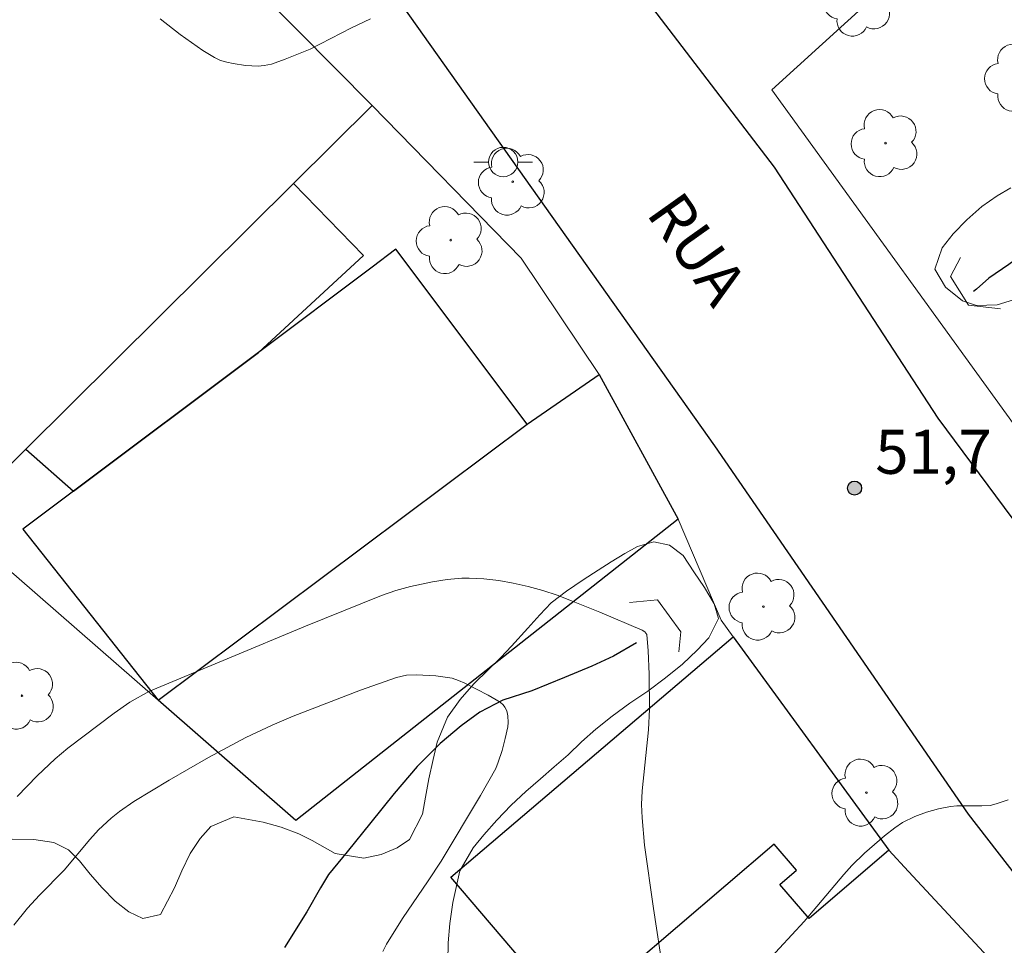
# Model space of a CAD drawing. Units: metres. Extents: x 289867 to 290382, y 1663820 to 1664384.
# Drawn here: x 289943 to 289977, y 1664131 to 1664162 of the extents above; entities that cross this region are included whole.
import ezdxf
from ezdxf.enums import TextEntityAlignment as Align

# ---------------------------------------------------------------- set-up
doc = ezdxf.new("R2010")
doc.units = ezdxf.units.M
doc.header["$MEASUREMENT"] = 0
for name, color, linetype, lineweight, true_color in [('Arvores_Isoladas', 7, 'Continuous', 18, 0x00ff33), ('Curvas_Intermediarias', 7, 'Continuous', 9, 0x783c14), ('Curvas_Mestras', 7, 'Continuous', 20, 0x783c14), ('Pto_Cotado', 7, 'Continuous', 9, 0x783c14), ('Topon_Pto_Cotado', 7, 'Continuous', 9, 0x783c14), ('Vegetacao', 7, 'Orla8', 9, 0x00ff33)]:
    doc.layers.add(name, color=color, linetype=linetype, lineweight=lineweight, true_color=true_color)
for name, color, linetype, lineweight in [('Bueiro', 8, 'Continuous', 18), ('Cerca', 8, 'Cerca', 20), ('Edificacoes', 7, 'Continuous', 30), ('Muro_Grade', 8, 'Continuous', 20), ('Pavimentacao_Asfaltica_Mfio', 10, 'Continuous', 30), ('Poste', 7, 'Continuous', 9), ('Rio_Perene', 5, 'Continuous', 25), ('Topon_de_Vias', 7, 'Continuous', 9)]:
    doc.layers.add(name, color=color, linetype=linetype, lineweight=lineweight)
doc.styles.add('Arial', font='arial.ttf', dxfattribs={"height": 1.5})
doc.styles.get("Standard").update_dxf_attribs({"font": 'arial.ttf'})
doc.linetypes.add('Cerca', pattern='A,10,0,["X",Standard,S=1,R=0,X=0,Y=-0.5],0.1', length=10.1)
doc.linetypes.add('Orla8', pattern='A,6,-0.5,["V",Standard,S=1,R=0,X=-0.5,Y=-1],-0.5,6,-0.5,["V",Standard,S=1,R=0,X=-0.5,Y=-1],-0.5', length=14)

# ---------------------------------------------------------------- blocks, each defined once
blk = doc.blocks.new('Cotas')
at = {"layer": 'Pto_Cotado'}
blk.add_hatch(color=256, dxfattribs=at).paths.add_polyline_path([(0, 0.24, 1), (0, -0.24, 1)])
at = {"layer": 'Pto_Cotado', "lineweight": -3}
blk.add_lwpolyline([(0, -0.24, -1), (0, 0.24, -1)], format="xyb", close=True, dxfattribs=at)
blk = doc.blocks.new('Arvore')
at = {"layer": 'Arvores_Isoladas'}
blk.add_lwpolyline([(-0.718, 0.493, 0.872324), (-0.722, -0.551, 0.862983), (0.284, -0.827, 0.900105), (0.89, 0.029, 0.863155), (0.262, 0.861, 0.882486)], format="xyb", close=True, dxfattribs=at)
blk.add_circle((0, 0), 0.0286, dxfattribs=at)
blk = doc.blocks.new('Poste')
at = {"layer": 'Poste'}
blk.add_lwpolyline([(0, 0.5, 1), (0, -0.5, 1)], format="xyb", close=True, dxfattribs=at)
for points in [[(-0.5, 0), (-1, 0)], [(0.5, 0), (1, 0)]]:
    blk.add_lwpolyline(points, dxfattribs=at)

msp = doc.modelspace()

# ---------------------------------------------------------------- linework, layer by layer
at = {"layer": 'Bueiro', "flags": 128}
for points in [[(289975.386, 1664154.122), (289975.041, 1664153.477), (289975.655, 1664152.494), (289976.757, 1664152.367)], [(289964.086, 1664142.357), (289965.045, 1664142.447), (289965.847, 1664141.359), (289965.771, 1664140.669)]]:
    msp.add_lwpolyline(points, dxfattribs=at)
at = {"layer": 'Cerca', "flags": 128}
msp.add_lwpolyline([(289977.966, 1664147.382), (289968.952, 1664159.842), (289972.411, 1664162.986)], dxfattribs=at)
at = {"layer": 'Curvas_Intermediarias', "flags": 128}
for points, elevation in [([(289948.066, 1664162.266), (289948.751, 1664161.729), (289949.529, 1664161.184), (289949.927, 1664160.944), (289950.134, 1664160.846), (289950.348, 1664160.781), (289950.558, 1664160.74), (289950.986, 1664160.673), (289951.202, 1664160.655), (289951.415, 1664160.654), (289951.624, 1664160.673), (289951.866, 1664160.722), (289952.342, 1664160.883), (289953.191, 1664161.23), (289954.599, 1664161.956), (289955.245, 1664162.259)], 52), ([(289977.109, 1664156.504), (289976.633, 1664156.23), (289976.116, 1664155.862), (289975.602, 1664155.408), (289975.141, 1664154.931), (289974.763, 1664154.454), (289974.511, 1664153.729), (289974.871, 1664153.114), (289975.456, 1664152.64), (289975.932, 1664152.486), (289976.641, 1664152.505), (289977.754, 1664152.854)], 51), ([(289965.243, 1664129.755), (289964.908, 1664131.917), (289964.604, 1664134.084), (289964.516, 1664135.009), (289964.504, 1664135.472), (289964.522, 1664135.934), (289964.738, 1664138.018), (289964.774, 1664138.715), (289964.766, 1664139.913), (289964.73, 1664140.708), (289964.685, 1664141.268), (289964.61, 1664141.359), (289964.527, 1664141.414), (289963.082, 1664142.027), (289962.111, 1664142.418), (289961.622, 1664142.602), (289961.129, 1664142.765), (289960.627, 1664142.902), (289960.121, 1664143.014), (289959.624, 1664143.103), (289959.122, 1664143.166), (289958.62, 1664143.19), (289958.369, 1664143.183), (289957.867, 1664143.137), (289957.367, 1664143.058), (289956.613, 1664142.9), (289956.11, 1664142.764), (289955.62, 1664142.595), (289953.028, 1664141.555), (289947.681, 1664139.322), (289947.037, 1664138.956), (289946.495, 1664138.585), (289944.917, 1664137.386), (289944.484, 1664137.024), (289943.873, 1664136.444), (289943.184, 1664135.742)], 51), ([(289977.015, 1664135.632), (289976.609, 1664135.49), (289976.403, 1664135.435), (289976.12, 1664135.417), (289975.26, 1664135.419), (289975.048, 1664135.398), (289974.635, 1664135.319), (289974.226, 1664135.204), (289973.83, 1664135.06), (289973.411, 1664134.849), (289973.149, 1664134.675), (289972.79, 1664134.396), (289972.109, 1664133.809), (289971.682, 1664133.389), (289971.4, 1664133.082), (289970.055, 1664131.48), (289968.793, 1664130.117)], 52)]:
    msp.add_lwpolyline(points, dxfattribs=dict(at, elevation=elevation))
at = {"layer": 'Curvas_Mestras', "elevation": 50, "flags": 128}
msp.add_lwpolyline([(289943.075, 1664131.347), (289943.544, 1664131.927), (289943.951, 1664132.37), (289944.796, 1664133.229), (289945.666, 1664134.276), (289945.963, 1664134.607), (289946.393, 1664135.003), (289946.682, 1664135.224), (289947.176, 1664135.565), (289948.377, 1664136.299), (289949.722, 1664137.074), (289950.991, 1664137.758), (289951.894, 1664138.177), (289952.606, 1664138.483), (289954.91, 1664139.364), (289956.134, 1664139.8), (289956.475, 1664139.875), (289956.811, 1664139.888), (289957.481, 1664139.856), (289958.034, 1664139.774), (289958.254, 1664139.699), (289958.469, 1664139.604), (289959.262, 1664139.202), (289959.676, 1664138.959), (289959.781, 1664138.863), (289959.837, 1664138.788), (289959.899, 1664138.659), (289959.935, 1664138.495), (289959.951, 1664138.269), (289959.936, 1664138.12), (289959.848, 1664137.715), (289959.738, 1664137.312), (289959.61, 1664136.915), (289959.522, 1664136.7), (289959.009, 1664135.777), (289957.661, 1664133.536), (289957.223, 1664132.861), (289956.346, 1664131.578), (289955.8, 1664130.703), (289955.665, 1664130.451)], dxfattribs=at)
at = {"layer": 'Edificacoes', "flags": 128}
for points in [[(289939.643, 1664146.941), (289932.383, 1664154.263), (289931.992, 1664154.658), (289944.163, 1664166.725), (289944.485, 1664166.4), (289946.397, 1664168.296), (289955.311, 1664159.304), (289952.625, 1664156.642), (289943.486, 1664147.581), (289941.228, 1664145.342)], [(289952.625, 1664156.642), (289952.625, 1664156.642), (289943.486, 1664147.581), (289945.112, 1664146.158), (289951.425, 1664150.888), (289955.013, 1664154.187)], [(289948.003, 1664139.022), (289960.593, 1664148.44), (289956.119, 1664154.405), (289955.306, 1664153.796), (289951.425, 1664150.888), (289945.112, 1664146.158), (289943.381, 1664144.861)], [(289960.593, 1664148.44), (289963.049, 1664150.133), (289965.752, 1664145.202), (289952.7, 1664134.918), (289948.003, 1664139.022)], [(289972.941, 1664133.905), (289970.216, 1664131.575), (289969.218, 1664132.742), (289969.786, 1664133.228), (289969.027, 1664134.115), (289964.082, 1664129.885), (289965.531, 1664128.191), (289963.545, 1664126.492), (289957.986, 1664132.992), (289967.632, 1664141.191)]]:
    msp.add_lwpolyline(points, close=True, dxfattribs=at)
at = {"layer": 'Muro_Grade', "flags": 128}
for points in [[(289931.426, 1664153.311), (289939.279, 1664146.58), (289939.279, 1664146.58), (289941.014, 1664145.093), (289943.171, 1664143.243), (289948.003, 1664139.022), (289952.7, 1664134.918), (289965.752, 1664145.202), (289963.049, 1664150.133), (289960.396, 1664154.101), (289955.311, 1664159.304)], [(289965.752, 1664145.202), (289967.218, 1664141.759), (289967.632, 1664141.191), (289972.941, 1664133.905), (289973.613, 1664133.183), (289979.356, 1664127.015), (289986.278, 1664119.58), (289985.719, 1664119.004)]]:
    msp.add_lwpolyline(points, dxfattribs=at)
at = {"layer": 'Pavimentacao_Asfaltica_Mfio', "flags": 128}
for points in [[(289957.419, 1664172.37), (289969.03, 1664157.203), (289974.615, 1664148.649), (289987.9, 1664130.761), (289995.969, 1664121.531), (290008.04, 1664109.117), (290027.488, 1664089.616), (290041.466, 1664075.683), (290063.659, 1664053.626), (290064.071, 1664053.431), (290064.622, 1664053.309), (290080.738, 1664054.035)], [(289956.132, 1664163.002), (289966.996, 1664147.702), (289975.643, 1664135.14), (289982.935, 1664125.748), (289987.749, 1664120.267), (289999.424, 1664108.106), (290022.912, 1664084.328), (290041.149, 1664065.994), (290059.71, 1664047.696), (290079.677, 1664027.107), (290093.194, 1664013.555), (290105.343, 1664001.172), (290136.86, 1663970.015), (290153.211, 1663953.77), (290167.065, 1663939.922), (290173.321, 1663933.433), (290176.143, 1663929.54), (290178.578, 1663926.179), (290180.738, 1663922.422), (290181.868, 1663919.66), (290182.955, 1663916.658), (290183.841, 1663913.865)]]:
    msp.add_lwpolyline(points, dxfattribs=at)
at = {"layer": 'Rio_Perene', "flags": 128}
for points in [[(289993.755, 1664166.682), (289993.524, 1664166.549), (289991.939, 1664165.694), (289990.08, 1664164.613), (289988.168, 1664163.51), (289986.797, 1664162.703), (289986.114, 1664161.999), (289985.462, 1664161.37), (289984.611, 1664160.566), (289983.622, 1664159.56), (289982.504, 1664158.434), (289981.552, 1664157.442), (289981.117, 1664156.99), (289980.536, 1664156.505), (289980.034, 1664156.157), (289979.536, 1664155.754), (289979.022, 1664155.372), (289978.512, 1664154.995), (289977.984, 1664154.584), (289977.455, 1664154.188), (289977.039, 1664153.888), (289976.357, 1664153.414), (289975.93, 1664153.044), (289975.829, 1664152.958)], [(289964.327, 1664140.977), (289963.547, 1664140.527), (289962.809, 1664140.185), (289961.876, 1664139.799), (289960.759, 1664139.348), (289959.766, 1664139.029), (289958.982, 1664138.62), (289958.345, 1664138.155), (289957.626, 1664137.547), (289956.839, 1664136.758), (289956.059, 1664135.842), (289955.265, 1664134.852), (289954.452, 1664133.849), (289953.814, 1664133.076), (289953.548, 1664132.622), (289953.076, 1664131.804), (289952.319, 1664130.595)]]:
    msp.add_lwpolyline(points, dxfattribs=at)
at = {"layer": 'Vegetacao', "flags": 128}
msp.add_lwpolyline([(289941.606, 1664096.648), (289940.893, 1664096.139), (289940.112, 1664095.685), (289939.687, 1664095.474), (289938.962, 1664095.201), (289938.331, 1664094.996), (289937.681, 1664094.76), (289936.95, 1664094.567), (289936.088, 1664094.443), (289935.132, 1664094.325), (289934.144, 1664094.176), (289933.644, 1664094.09), (289933.144, 1664093.978), (289932.645, 1664093.891), (289931.651, 1664093.736), (289931.114, 1664093.661), (289930.57, 1664093.618), (289930.001, 1664093.637), (289929.402, 1664093.674), (289928.777, 1664093.699), (289928.133, 1664093.68), (289927.477, 1664093.65), (289926.84, 1664093.6), (289926.209, 1664093.532), (289925.615, 1664093.439), (289925.059, 1664093.308), (289924.553, 1664093.153), (289924.072, 1664092.948), (289923.54, 1664092.681), (289922.965, 1664092.37), (289922.359, 1664092.016), (289921.803, 1664091.65), (289921.359, 1664091.37), (289920.665, 1664090.88), (289920.197, 1664090.476), (289919.74, 1664090.109), (289919.084, 1664089.644), (289918.447, 1664089.321), (289917.428, 1664089.141), (289916.847, 1664089.159), (289916.26, 1664089.222), (289915.704, 1664089.315), (289915.16, 1664089.421), (289914.673, 1664089.545), (289914.21, 1664089.694), (289913.361, 1664090.005), (289912.486, 1664090.216), (289911.98, 1664090.248), (289911.411, 1664090.229), (289910.774, 1664090.179), (289910.112, 1664090.155), (289909.481, 1664090.161), (289908.925, 1664090.217), (289908.15, 1664090.565), (289907.575, 1664091.224), (289907.344, 1664091.789), (289907.232, 1664092.349), (289907.22, 1664092.933), (289907.201, 1664093.498), (289907.127, 1664094.045), (289906.996, 1664094.561), (289906.821, 1664095.07), (289906.671, 1664095.555), (289906.515, 1664096.083), (289906.49, 1664096.754), (289906.616, 1664097.288), (289906.853, 1664097.773), (289907.428, 1664098.257), (289908.084, 1664098.599), (289908.841, 1664099.04), (289909.284, 1664099.295), (289909.747, 1664099.531), (289910.24, 1664099.674), (289910.753, 1664099.736), (289911.715, 1664099.648), (289912.458, 1664099.294), (289912.814, 1664098.691), (289912.808, 1664097.728), (289912.72, 1664097.169), (289912.645, 1664096.647), (289912.738, 1664095.684), (289913.119, 1664094.771), (289913.806, 1664094.149), (289914.743, 1664093.987), (289915.649, 1664094.13), (289916.243, 1664094.584), (289916.393, 1664095.28), (289916.131, 1664095.988), (289915.694, 1664096.56), (289915.132, 1664097.181), (289914.782, 1664097.852), (289914.883, 1664098.66), (289915.458, 1664099.281), (289916.201, 1664099.797), (289916.583, 1664100.387), (289916.452, 1664100.915), (289915.758, 1664101.307), (289914.884, 1664101.729), (289914.109, 1664102.152), (289913.397, 1664102.711), (289912.96, 1664103.047), (289912.473, 1664103.432), (289911.954, 1664103.836), (289911.417, 1664104.259), (289910.955, 1664104.656), (289910.461, 1664105.458), (289910.143, 1664106.198), (289909.65, 1664106.788), (289908.931, 1664107.465), (289908.538, 1664107.82), (289908.126, 1664108.143), (289907.332, 1664108.584), (289906.601, 1664108.677), (289905.876, 1664108.28), (289905.226, 1664107.559), (289904.714, 1664106.876), (289904.482, 1664106.323), (289904.701, 1664105.658), (289905.388, 1664104.937), (289905.8, 1664104.552), (289906.225, 1664104.104), (289906.643, 1664103.638), (289907.036, 1664103.197), (289907.405, 1664102.781), (289907.955, 1664102.035), (289908.248, 1664101.494), (289907.823, 1664100.811), (289907.029, 1664100.358), (289906.092, 1664100.147), (289905.186, 1664100.215), (289904.692, 1664100.308), (289904.149, 1664100.389), (289903.568, 1664100.483), (289902.949, 1664100.576), (289902.343, 1664100.682), (289901.762, 1664100.787), (289901.237, 1664100.912), (289900.75, 1664101.073), (289899.969, 1664101.639), (289899.507, 1664102.484), (289899.239, 1664103.323), (289899.245, 1664104.062), (289899.27, 1664104.733), (289899.29, 1664105.51), (289899.302, 1664106.318), (289899.609, 1664106.908), (289900.159, 1664107.156), (289900.865, 1664107.287), (289901.74, 1664107.473), (289902.508, 1664107.827), (289903.121, 1664108.311), (289903.652, 1664108.839), (289904.202, 1664109.411), (289904.827, 1664110.094), (289905.471, 1664110.796), (289906.102, 1664111.349), (289906.684, 1664111.629), (289907.302, 1664111.672), (289907.983, 1664111.454), (289908.752, 1664111.224), (289909.427, 1664111.386), (289910.114, 1664111.734), (289910.951, 1664112.168), (289911.458, 1664112.398), (289911.945, 1664112.622), (289912.364, 1664113.026), (289912.345, 1664113.728), (289912.233, 1664114.361), (289912.502, 1664115.175), (289912.984, 1664115.94), (289913.271, 1664116.735), (289913.353, 1664117.673), (289913.21, 1664118.487), (289913.066, 1664119.077), (289913.273, 1664119.68), (289913.729, 1664120.071), (289914.448, 1664120.45), (289914.923, 1664120.661), (289915.854, 1664120.916), (289916.366, 1664121.102), (289916.81, 1664121.332), (289917.516, 1664121.885), (289917.897, 1664122.512), (289918.023, 1664123.258), (289918.054, 1664124.072), (289918.298, 1664124.724), (289918.817, 1664125.24), (289919.511, 1664125.743), (289920.329, 1664125.985), (289920.848, 1664125.32), (289921.129, 1664124.419), (289921.534, 1664123.692), (289921.64, 1664122.965), (289921.29, 1664122.133), (289920.865, 1664121.499), (289920.446, 1664120.772), (289920.19, 1664120.058), (289920.796, 1664119.591), (289921.626, 1664119.473), (289922.376, 1664119.448), (289922.92, 1664119.355), (289923.432, 1664119.405), (289923.957, 1664119.554), (289924.595, 1664120.026), (289925.213, 1664120.305), (289925.744, 1664119.938), (289926, 1664119.361), (289926.494, 1664118.932), (289927.106, 1664118.77), (289927.643, 1664118.981), (289928.112, 1664119.397), (289928.631, 1664119.801), (289929.225, 1664120.168), (289929.968, 1664120.547), (289930.712, 1664120.727), (289931.324, 1664120.726), (289931.912, 1664120.515), (289931.924, 1664119.944), (289931.624, 1664119.198), (289931.111, 1664118.502), (289930.573, 1664117.869), (289930.011, 1664117.347), (289929.442, 1664116.794), (289928.861, 1664116.266), (289928.298, 1664115.781), (289927.642, 1664115.241), (289926.886, 1664114.887), (289925.961, 1664114.812), (289925.436, 1664114.837), (289924.886, 1664114.825), (289924.349, 1664114.726), (289923.868, 1664114.508), (289923.305, 1664113.837), (289923.236, 1664112.887), (289923.279, 1664112.16), (289923.592, 1664111.675), (289923.735, 1664111.433), (289924.066, 1664111.041), (289924.747, 1664110.426), (289925.159, 1664110.14), (289926.04, 1664109.836), (289926.928, 1664110.059), (289927.521, 1664110.624), (289927.834, 1664111.556), (289927.959, 1664112.103), (289928.122, 1664112.662), (289928.328, 1664113.141), (289928.616, 1664113.551), (289929.403, 1664114.122), (289929.891, 1664114.234), (289930.816, 1664114.122), (289931.753, 1664113.811), (289932.253, 1664113.662), (289932.759, 1664113.568), (289933.677, 1664113.773), (289934.165, 1664114.034), (289934.64, 1664114.32), (289935.065, 1664114.643), (289935.446, 1664114.997), (289936.127, 1664115.463), (289936.846, 1664115.854), (289937.665, 1664116.183), (289938.527, 1664116.544), (289939.121, 1664116.935), (289939.346, 1664117.407), (289939.127, 1664117.985), (289938.64, 1664118.768), (289938.16, 1664119.644), (289937.954, 1664120.11), (289937.904, 1664120.992), (289938.404, 1664121.576), (289939.054, 1664121.725), (289939.572, 1664121.495), (289940.085, 1664121.023), (289940.603, 1664120.346), (289941.196, 1664119.755), (289941.696, 1664119.755), (289941.915, 1664120.706), (289941.953, 1664121.638), (289942.003, 1664122.408), (289942.097, 1664123.185), (289942.204, 1664123.899), (289942.317, 1664124.558), (289942.429, 1664125.154), (289942.586, 1664125.707), (289942.73, 1664126.26), (289942.88, 1664126.77), (289943.155, 1664127.677), (289943.349, 1664128.478), (289943.249, 1664129.174), (289942.943, 1664129.628), (289942.294, 1664129.678), (289941.813, 1664129.572), (289941.281, 1664129.417), (289940.769, 1664129.33), (289940.125, 1664129.473), (289939.801, 1664130.095), (289939.614, 1664131.039), (289939.527, 1664131.847), (289939.646, 1664132.599), (289940.114, 1664133.338), (289941.014, 1664133.847), (289941.652, 1664134.058), (289942.333, 1664134.214), (289943.027, 1664134.282), (289943.764, 1664134.269), (289944.439, 1664134.17), (289944.945, 1664133.927), (289945.313, 1664133.548), (289945.682, 1664133.094), (289946.094, 1664132.622), (289946.531, 1664132.175), (289946.999, 1664131.808), (289947.474, 1664131.584), (289948.087, 1664131.721), (289948.556, 1664132.622), (289948.806, 1664133.206), (289949.1, 1664133.796), (289949.437, 1664134.305), (289949.8, 1664134.715), (289950.581, 1664135.045), (289951.581, 1664134.87), (289952.199, 1664134.69), (289952.799, 1664134.466), (289953.261, 1664134.243), (289954.048, 1664133.795), (289955.023, 1664133.633), (289955.61, 1664133.757), (289956.154, 1664133.987), (289956.579, 1664134.273), (289957.023, 1664135.137), (289957.123, 1664135.721), (289957.236, 1664136.342), (289957.392, 1664137.007), (289957.524, 1664137.597), (289957.874, 1664138.442), (289958.312, 1664139.051), (289958.774, 1664139.585), (289959.274, 1664140.069), (289959.693, 1664140.486), (289960.062, 1664140.865), (289960.618, 1664141.48), (289961.025, 1664141.933), (289961.419, 1664142.349), (289961.944, 1664142.747), (289962.506, 1664143.132), (289963.025, 1664143.461), (289963.468, 1664143.741), (289963.925, 1664144.033), (289964.368, 1664144.262), (289964.918, 1664144.424), (289965.456, 1664144.312), (289965.924, 1664143.958), (289966.28, 1664143.405), (289966.649, 1664142.864), (289966.979, 1664142.311), (289967.129, 1664141.814), (289966.798, 1664141.149), (289966.404, 1664140.733), (289965.898, 1664140.255), (289965.316, 1664139.789), (289964.71, 1664139.335), (289964.104, 1664138.919), (289963.498, 1664138.478), (289962.941, 1664138.037), (289962.448, 1664137.608), (289961.991, 1664137.167), (289961.523, 1664136.751), (289961.047, 1664136.341), (289960.547, 1664135.906), (289960.054, 1664135.44), (289959.56, 1664134.937), (289959.116, 1664134.434), (289958.753, 1664133.987), (289958.303, 1664133.204), (289958.059, 1664132.129), (289957.959, 1664131.408), (289957.896, 1664130.75), (289957.89, 1664130.122), (289957.952, 1664129.476), (289958.133, 1664128.886), (289958.42, 1664128.401), (289958.807, 1664128.065), (289959.719, 1664127.829), (289960.232, 1664127.891), (289960.907, 1664127.841), (289961.031, 1664127.22), (289960.975, 1664126.667), (289960.862, 1664126.095), (289960.531, 1664125.033), (289960.199, 1664124.132), (289959.836, 1664123.2), (289959.499, 1664122.343), (289959.198, 1664121.56), (289958.898, 1664120.901), (289958.654, 1664120.336), (289958.46, 1664119.796), (289958.266, 1664119.205), (289958.06, 1664118.553), (289957.797, 1664117.894), (289957.516, 1664117.254), (289957.266, 1664116.72), (289956.94, 1664115.9), (289956.647, 1664115.21), (289956.103, 1664114.571), (289955.496, 1664114.217), (289954.934, 1664114.328), (289954.672, 1664114.937), (289954.622, 1664115.882), (289954.835, 1664116.888), (289955.029, 1664117.516), (289955.211, 1664118.193), (289955.348, 1664118.864), (289955.424, 1664119.485), (289955.505, 1664120.088), (289955.593, 1664120.672), (289955.68, 1664121.256), (289955.787, 1664121.809), (289955.868, 1664122.337), (289955.831, 1664123.207), (289955.531, 1664123.742), (289954.982, 1664123.916), (289954.151, 1664123.661), (289953.657, 1664123.431), (289953.113, 1664123.201), (289952.563, 1664123.04), (289952.038, 1664122.953), (289951.52, 1664122.91), (289950.989, 1664122.904), (289950.439, 1664122.916), (289949.889, 1664122.904), (289949.377, 1664122.867), (289948.677, 1664122.544), (289948.17, 1664121.693), (289947.976, 1664121.09), (289947.857, 1664120.4), (289947.782, 1664119.655), (289947.725, 1664118.903), (289947.663, 1664118.207), (289947.569, 1664117.567), (289947.443, 1664117.008), (289946.937, 1664116.269), (289945.975, 1664115.971), (289945.45, 1664115.921), (289944.925, 1664115.859), (289944.425, 1664115.722), (289943.869, 1664115.219), (289943.825, 1664114.567), (289944.099, 1664113.66), (289944.349, 1664113.113), (289944.686, 1664112.578), (289945.098, 1664112.118), (289945.529, 1664111.777), (289946.042, 1664111.54), (289946.604, 1664111.428), (289947.216, 1664111.391), (289947.872, 1664111.422), (289948.51, 1664111.496), (289949.178, 1664111.652), (289949.872, 1664111.869), (289950.578, 1664112.099), (289951.278, 1664112.372), (289951.872, 1664112.552), (289952.609, 1664112.378), (289952.809, 1664111.732), (289952.702, 1664110.657), (289952.552, 1664110.06), (289952.327, 1664109.489), (289952.002, 1664108.917), (289951.576, 1664108.321), (289951.176, 1664107.824), (289950.507, 1664107.072), (289949.945, 1664106.476), (289949.357, 1664105.842), (289948.813, 1664105.302), (289948.363, 1664104.83), (289947.976, 1664104.345), (289947.613, 1664103.86), (289947.326, 1664103.401), (289946.894, 1664102.574), (289946.513, 1664101.872), (289945.913, 1664101.326), (289945.45, 1664101.102), (289944.919, 1664100.897), (289944.388, 1664100.73), (289943.894, 1664100.574), (289943.082, 1664100.189), (289942.6, 1664099.761), (289942.269, 1664099.319), (289942.113, 1664098.829), (289942.125, 1664098.332), (289942.231, 1664097.692), (289942.125, 1664097.126), (289942.068, 1664097.033)], close=True, dxfattribs=at)

# ---------------------------------------------------------------- block references
at = {"layer": 'Arvores_Isoladas'}
for p in [(289971.896, 1664162.816), (289977.385, 1664160.251), (289972.828, 1664158.024), (289960.106, 1664156.709), (289957.987, 1664154.715), (289968.662, 1664142.217), (289943.353, 1664139.178), (289972.176, 1664135.873)]:
    msp.add_blockref('Arvore', p, dxfattribs=at)
at = {"layer": 'Poste'}
msp.add_blockref('Poste', (289959.781, 1664157.38), dxfattribs=at)
at = {"layer": 'Pto_Cotado'}
msp.add_blockref('Cotas', (289971.771, 1664146.257, 51.7), dxfattribs=at)

# ---------------------------------------------------------------- texts
at = {"layer": 'Topon_de_Vias', "style": 'Arial'}
msp.add_text('RUA', height=1.5, rotation=305.3774, dxfattribs=at).set_placement((289966.405, 1664154.42), align=Align.MIDDLE_CENTER)
at = {"layer": 'Topon_Pto_Cotado', "style": 'Arial'}
msp.add_text('51,7', height=1.5, dxfattribs=at).set_placement((289972.478, 1664146.746, 51.7))

doc.saveas('drawing.dxf')
